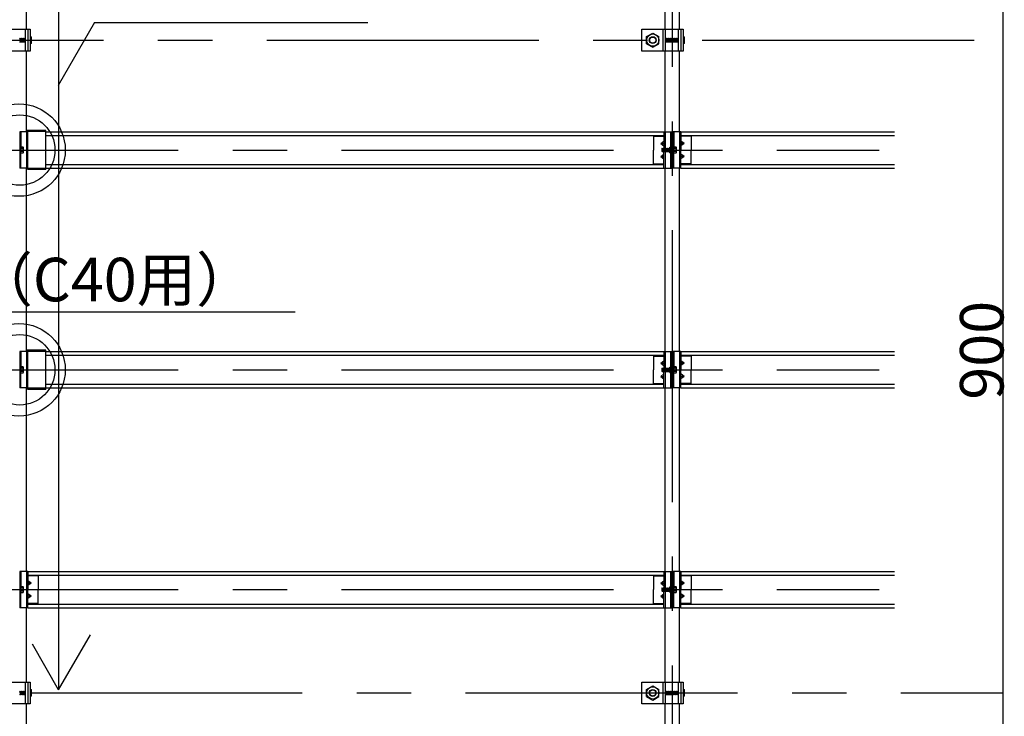
# Model space of a CAD drawing. Extents: x 15 to 407, y 8 to 286.
# Drawn here: x 272 to 295, y 166 to 182 of the extents above; entities that cross this region are included whole.
import ezdxf

# ---------------------------------------------------------------- set-up
doc = ezdxf.new("R2010")
doc.units = 0
doc.header["$MEASUREMENT"] = 0
doc.linetypes.add('CENTER1', pattern=[10, 6.25, -1.25, 1.25, -1.25])
doc.linetypes.add('DASHED1', pattern=[2.5, 1.25, -1.25])
for name, color, linetype in [('_5-0_中心線', 7, 'CONTINUOUS'), ('_5-1_吊り材', 7, 'CONTINUOUS'), ('_5-2_野縁受け', 7, 'CONTINUOUS'), ('_5-3_野縁', 7, 'CONTINUOUS'), ('_5-4_斜め部材', 7, 'CONTINUOUS'), ('_5-5_寸法', 7, 'CONTINUOUS'), ('_5-6_文字', 7, 'CONTINUOUS'), ('_5-7_金具', 7, 'CONTINUOUS'), ('_5-A_クリップ', 7, 'CONTINUOUS'), ('_5-B_ビス', 7, 'CONTINUOUS')]:
    doc.layers.add(name, color=color, linetype=linetype)
doc.styles.get("Standard").update_dxf_attribs({"font": 'txt', "bigfont": 'bigfont.shx'})

msp = doc.modelspace()

# ---------------------------------------------------------------- linework, layer by layer
at = {"layer": '_5-0_中心線', "color": 4, "linetype": 'CENTER1'}
for p, q in [((287.413, 161.339), (287.413, 205.072)), ((258.096, 181.955), (295.013, 181.955)), ((249.813, 179.43), (292.163, 179.43)), ((249.813, 174.38), (292.163, 174.38)), ((249.813, 169.33), (292.163, 169.33)), ((252.663, 166.955), (295.013, 166.955))]:
    msp.add_line(p, q, dxfattribs=at)
at = {"layer": '_5-1_吊り材', "color": 7, "linetype": 'Continuous'}
for p, q in [((271.713, 182.205), (272.66, 182.205)), ((272.545, 182.205), (272.545, 181.705)), ((272.611, 182.205), (272.611, 181.705)), ((272.66, 182.205), (272.66, 181.705)), ((286.713, 181.705), (286.713, 182.205)), ((286.713, 182.205), (287.66, 182.205)), ((286.821, 182.037), (286.963, 182.119)), ((286.963, 182.119), (287.105, 182.037)), ((287.246, 182.205), (287.246, 181.705)), ((287.545, 182.205), (287.545, 181.705)), ((287.611, 182.205), (287.611, 181.705)), ((287.66, 182.205), (287.66, 181.705)), ((286.821, 181.873), (286.821, 182.037)), ((286.821, 181.873), (286.963, 181.792)), ((286.963, 181.792), (287.105, 181.873)), ((287.105, 181.873), (287.105, 182.037)), ((272.66, 181.705), (271.713, 181.705)), ((287.66, 181.705), (286.713, 181.705)), ((271.713, 167.205), (272.66, 167.205)), ((272.545, 167.205), (272.545, 166.705)), ((272.611, 167.205), (272.611, 166.705)), ((272.66, 167.205), (272.66, 166.705)), ((286.713, 166.705), (286.713, 167.205)), ((286.713, 167.205), (287.66, 167.205)), ((287.246, 167.205), (287.246, 166.705)), ((287.545, 167.205), (287.545, 166.705)), ((287.611, 167.205), (287.611, 166.705)), ((287.66, 167.205), (287.66, 166.705)), ((286.821, 167.037), (286.963, 167.119)), ((286.821, 166.873), (286.821, 167.037)), ((286.963, 167.119), (287.105, 167.037)), ((287.105, 166.873), (287.105, 167.037)), ((272.66, 166.705), (271.713, 166.705)), ((287.66, 166.705), (286.713, 166.705)), ((286.821, 166.873), (286.963, 166.792)), ((286.963, 166.792), (287.105, 166.873))]:
    msp.add_line(p, q, dxfattribs=at)
at = {"layer": '_5-1_吊り材', "color": 7, "linetype": 'DASHED1'}
for p, q in [((287.193, 182.205), (287.193, 181.705)), ((287.193, 167.205), (287.193, 166.705))]:
    msp.add_line(p, q, dxfattribs=at)
at = {"layer": '_5-1_吊り材', "color": 7, "linetype": 'Continuous'}
for centre, radius in [((286.963, 181.955), 0.142), ((286.963, 181.955), 0.0794), ((286.963, 166.955), 0.142), ((286.963, 166.955), 0.0794)]:
    msp.add_circle(centre, radius, dxfattribs=at)
at = {"layer": '_5-1_吊り材', "color": 7, "linetype": 'DASHED1'}
for centre in [(286.963, 181.955), (286.963, 166.955)]:
    msp.add_circle(centre, 0.0709, dxfattribs=at)
at = {"layer": '_5-2_野縁受け', "color": 3, "linetype": 'Continuous'}
for p, q in [((272.58, 182.205), (272.58, 184.064)), ((287.246, 182.205), (287.246, 184.064)), ((287.58, 182.205), (287.58, 184.064)), ((272.58, 179.847), (272.58, 181.705)), ((287.246, 179.847), (287.246, 181.705)), ((287.58, 179.847), (287.58, 181.705)), ((272.58, 174.797), (272.58, 179.014)), ((287.246, 174.797), (287.246, 179.014)), ((287.58, 174.797), (287.58, 179.014)), ((272.58, 169.747), (272.58, 173.964)), ((287.246, 169.747), (287.246, 173.964)), ((287.58, 169.747), (287.58, 173.964)), ((272.58, 167.205), (272.58, 168.914)), ((287.246, 167.205), (287.246, 168.914)), ((287.58, 167.205), (287.58, 168.914)), ((272.58, 164.697), (272.58, 166.705)), ((287.246, 164.697), (287.246, 166.705)), ((287.58, 164.697), (287.58, 166.705))]:
    msp.add_line(p, q, dxfattribs=at)
at = {"layer": '_5-3_野縁', "color": 2, "linetype": 'Continuous'}
for p, q in [((273.021, 179.847), (287.22, 179.847)), ((287.606, 179.847), (292.513, 179.847)), ((273.021, 179.764), (287.22, 179.764)), ((287.606, 179.764), (292.513, 179.764)), ((273.021, 179.097), (287.22, 179.097)), ((273.021, 179.014), (287.22, 179.014)), ((287.606, 179.097), (292.513, 179.097)), ((287.606, 179.014), (292.513, 179.014)), ((273.021, 174.797), (287.22, 174.797)), ((273.021, 174.714), (287.22, 174.714)), ((287.606, 174.797), (292.513, 174.797)), ((287.606, 174.714), (292.513, 174.714)), ((273.021, 174.047), (287.22, 174.047)), ((273.021, 173.964), (287.22, 173.964)), ((287.606, 174.047), (292.513, 174.047)), ((287.606, 173.964), (292.513, 173.964)), ((272.606, 169.747), (287.22, 169.747)), ((272.606, 169.664), (287.22, 169.664)), ((287.606, 169.747), (292.513, 169.747)), ((287.606, 169.664), (292.513, 169.664)), ((272.606, 168.997), (287.22, 168.997)), ((287.606, 168.997), (292.513, 168.997)), ((272.606, 168.914), (287.22, 168.914)), ((287.606, 168.914), (292.513, 168.914))]:
    msp.add_line(p, q, dxfattribs=at)
at = {"layer": '_5-4_斜め部材', "color": 6, "linetype": 'Continuous'}
for p, q in [((273.315, 196.955), (273.315, 167.03)), ((273.315, 167.03), (274.044, 168.292)), ((273.315, 167.03), (272.711, 168.076))]:
    msp.add_line(p, q, dxfattribs=at)
at = {"layer": '_5-5_寸法', "color": 4, "linetype": 'Continuous'}
for p, q in [((295.013, 181.955), (295.013, 196.955)), ((295.013, 154.955), (295.013, 181.955))]:
    msp.add_line(p, q, dxfattribs=at)
at = {"layer": '_5-6_文字', "color": 7, "linetype": 'Continuous'}
for p, q in [((274.14, 182.359), (273.307, 180.916)), ((274.14, 182.359), (280.415, 182.359)), ((258.557, 175.712), (278.747, 175.712))]:
    msp.add_line(p, q, dxfattribs=at)
at = {"layer": '_5-7_金具', "color": 6, "linetype": 'Continuous'}
for p, q in [((273.021, 179.881), (272.58, 179.881)), ((272.605, 179.854), (272.58, 179.854)), ((272.605, 178.979), (272.605, 179.881)), ((273.021, 178.979), (273.021, 179.881)), ((273.021, 178.979), (272.605, 178.979)), ((273.021, 174.831), (272.58, 174.831)), ((272.605, 174.804), (272.58, 174.804)), ((272.605, 173.929), (272.605, 174.831)), ((273.021, 173.929), (273.021, 174.831)), ((273.021, 173.929), (272.605, 173.929))]:
    msp.add_line(p, q, dxfattribs=at)
at = {"layer": '_5-7_金具', "color": 6, "linetype": 'DASHED1'}
for p, q in [((273.021, 179.854), (272.605, 179.854)), ((273.021, 179.006), (272.605, 179.006)), ((273.021, 174.804), (272.605, 174.804)), ((273.021, 173.956), (272.605, 173.956))]:
    msp.add_line(p, q, dxfattribs=at)
at = {"layer": '_5-7_金具', "color": 6, "linetype": 'Continuous'}
for centre, radius in [((272.404, 179.43), 1.063), ((272.422, 179.43), 0.809), ((272.404, 174.38), 1.063), ((272.422, 174.38), 0.809)]:
    msp.add_circle(centre, radius, dxfattribs=at)
at = {"layer": '_5-A_クリップ', "color": 7, "linetype": 'Continuous'}
for p, q in [((272.605, 179.847), (272.423, 179.847)), ((272.423, 179.847), (272.423, 179.014)), ((272.45, 179.847), (272.45, 179.47)), ((287.22, 179.847), (287.403, 179.847)), ((287.22, 179.847), (287.22, 179.465)), ((287.376, 179.014), (287.376, 179.847)), ((287.403, 179.014), (287.403, 179.847)), ((287.606, 179.847), (287.423, 179.847)), ((287.423, 179.847), (287.423, 179.014)), ((287.45, 179.847), (287.45, 179.395)), ((287.606, 179.847), (287.606, 179.43)), ((286.98, 179.764), (286.98, 179.43)), ((286.98, 179.747), (287.203, 179.747)), ((287.145, 179.58), (287.22, 179.634)), ((287.203, 179.764), (287.203, 179.747)), ((287.203, 179.747), (287.22, 179.747)), ((287.623, 179.747), (287.606, 179.747)), ((287.681, 179.58), (287.606, 179.634)), ((287.623, 179.764), (287.623, 179.747)), ((287.846, 179.747), (287.623, 179.747)), ((287.846, 179.764), (287.846, 179.43)), ((272.45, 179.014), (272.45, 179.395)), ((286.98, 179.097), (286.98, 179.43)), ((287.145, 179.58), (287.22, 179.526)), ((287.145, 179.58), (287.22, 179.58)), ((287.22, 179.014), (287.22, 179.395)), ((287.356, 179.494), (287.376, 179.494)), ((287.356, 179.367), (287.356, 179.494)), ((287.356, 179.367), (287.376, 179.367)), ((287.45, 179.014), (287.45, 179.395)), ((287.681, 179.58), (287.606, 179.526)), ((287.681, 179.58), (287.606, 179.58)), ((287.606, 179.014), (287.606, 179.43)), ((287.846, 179.097), (287.846, 179.43)), ((287.145, 179.28), (287.22, 179.334)), ((287.145, 179.28), (287.22, 179.226)), ((287.145, 179.28), (287.22, 179.28)), ((287.681, 179.28), (287.606, 179.334)), ((287.681, 179.28), (287.606, 179.226)), ((287.681, 179.28), (287.606, 179.28)), ((272.605, 179.014), (272.423, 179.014)), ((286.98, 179.114), (287.203, 179.114)), ((287.203, 179.114), (287.22, 179.114)), ((287.203, 179.097), (287.203, 179.114)), ((287.22, 179.014), (287.403, 179.014)), ((287.606, 179.014), (287.423, 179.014)), ((287.623, 179.114), (287.606, 179.114)), ((287.846, 179.114), (287.623, 179.114)), ((287.623, 179.097), (287.623, 179.114)), ((272.605, 174.797), (272.423, 174.797)), ((272.423, 174.797), (272.423, 173.964)), ((272.45, 174.797), (272.45, 174.42)), ((286.98, 174.714), (286.98, 174.38)), ((286.98, 174.697), (287.203, 174.697)), ((287.203, 174.714), (287.203, 174.697)), ((287.203, 174.697), (287.22, 174.697)), ((287.22, 174.797), (287.403, 174.797)), ((287.22, 174.797), (287.22, 174.415)), ((287.376, 173.964), (287.376, 174.797)), ((287.403, 173.964), (287.403, 174.797)), ((287.606, 174.797), (287.423, 174.797)), ((287.423, 174.797), (287.423, 173.964)), ((287.45, 174.797), (287.45, 174.345)), ((287.606, 174.797), (287.606, 174.38)), ((287.623, 174.697), (287.606, 174.697)), ((287.623, 174.714), (287.623, 174.697)), ((287.846, 174.697), (287.623, 174.697)), ((287.846, 174.714), (287.846, 174.38)), ((287.145, 174.53), (287.22, 174.584)), ((287.145, 174.53), (287.22, 174.476)), ((287.145, 174.53), (287.22, 174.53)), ((287.356, 174.444), (287.376, 174.444)), ((287.356, 174.317), (287.356, 174.444)), ((287.681, 174.53), (287.606, 174.584)), ((287.681, 174.53), (287.606, 174.476)), ((287.681, 174.53), (287.606, 174.53)), ((272.45, 173.964), (272.45, 174.345)), ((286.98, 174.047), (286.98, 174.38)), ((287.145, 174.23), (287.22, 174.284)), ((287.145, 174.23), (287.22, 174.176)), ((287.145, 174.23), (287.22, 174.23)), ((287.22, 173.964), (287.22, 174.345)), ((287.356, 174.317), (287.376, 174.317)), ((287.45, 173.964), (287.45, 174.345)), ((287.606, 173.964), (287.606, 174.38)), ((287.681, 174.23), (287.606, 174.284)), ((287.681, 174.23), (287.606, 174.176)), ((287.681, 174.23), (287.606, 174.23)), ((287.846, 174.047), (287.846, 174.38)), ((272.605, 173.964), (272.423, 173.964)), ((286.98, 174.064), (287.203, 174.064)), ((287.203, 174.064), (287.22, 174.064)), ((287.203, 174.047), (287.203, 174.064)), ((287.22, 173.964), (287.403, 173.964)), ((287.606, 173.964), (287.423, 173.964)), ((287.623, 174.064), (287.606, 174.064)), ((287.846, 174.064), (287.623, 174.064)), ((287.623, 174.047), (287.623, 174.064)), ((272.606, 169.747), (272.423, 169.747)), ((272.423, 169.747), (272.423, 168.914)), ((272.45, 169.747), (272.45, 169.295)), ((272.606, 169.747), (272.606, 169.33)), ((272.623, 169.647), (272.606, 169.647)), ((272.623, 169.664), (272.623, 169.647)), ((272.846, 169.647), (272.623, 169.647)), ((272.846, 169.664), (272.846, 169.33)), ((286.98, 169.664), (286.98, 169.33)), ((286.98, 169.647), (287.203, 169.647)), ((287.203, 169.664), (287.203, 169.647)), ((287.203, 169.647), (287.22, 169.647)), ((287.22, 169.747), (287.403, 169.747)), ((287.22, 169.747), (287.22, 169.365)), ((287.376, 168.914), (287.376, 169.747)), ((287.403, 168.914), (287.403, 169.747)), ((287.606, 169.747), (287.423, 169.747)), ((287.423, 169.747), (287.423, 168.914)), ((287.45, 169.747), (287.45, 169.295)), ((287.606, 169.747), (287.606, 169.33)), ((287.623, 169.647), (287.606, 169.647)), ((287.623, 169.664), (287.623, 169.647)), ((287.846, 169.647), (287.623, 169.647)), ((287.846, 169.664), (287.846, 169.33)), ((272.681, 169.48), (272.606, 169.534)), ((272.681, 169.48), (272.606, 169.426)), ((272.681, 169.48), (272.606, 169.48)), ((287.145, 169.48), (287.22, 169.534)), ((287.145, 169.48), (287.22, 169.426)), ((287.145, 169.48), (287.22, 169.48)), ((287.681, 169.48), (287.606, 169.534)), ((287.681, 169.48), (287.606, 169.426)), ((287.681, 169.48), (287.606, 169.48)), ((272.45, 168.914), (272.45, 169.295)), ((272.606, 168.914), (272.606, 169.33)), ((272.681, 169.18), (272.606, 169.234)), ((272.846, 168.997), (272.846, 169.33)), ((286.98, 168.997), (286.98, 169.33)), ((287.145, 169.18), (287.22, 169.234)), ((287.22, 168.914), (287.22, 169.295)), ((287.356, 169.394), (287.376, 169.394)), ((287.356, 169.267), (287.356, 169.394)), ((287.356, 169.267), (287.376, 169.267)), ((287.45, 168.914), (287.45, 169.295)), ((287.606, 168.914), (287.606, 169.33)), ((287.681, 169.18), (287.606, 169.234)), ((287.846, 168.997), (287.846, 169.33)), ((272.681, 169.18), (272.606, 169.126)), ((272.681, 169.18), (272.606, 169.18)), ((272.623, 169.014), (272.606, 169.014)), ((272.846, 169.014), (272.623, 169.014)), ((272.623, 168.997), (272.623, 169.014)), ((286.98, 169.014), (287.203, 169.014)), ((287.145, 169.18), (287.22, 169.126)), ((287.145, 169.18), (287.22, 169.18)), ((287.203, 169.014), (287.22, 169.014)), ((287.203, 168.997), (287.203, 169.014)), ((287.681, 169.18), (287.606, 169.126)), ((287.681, 169.18), (287.606, 169.18)), ((287.623, 169.014), (287.606, 169.014)), ((287.846, 169.014), (287.623, 169.014)), ((287.623, 168.997), (287.623, 169.014)), ((272.606, 168.914), (272.423, 168.914)), ((287.22, 168.914), (287.403, 168.914)), ((287.606, 168.914), (287.423, 168.914))]:
    msp.add_line(p, q, dxfattribs=at)
at = {"layer": '_5-A_クリップ', "color": 7, "linetype": 'DASHED1'}
for p, q in [((272.58, 179.847), (272.58, 179.014)), ((287.246, 179.847), (287.246, 179.465)), ((287.58, 179.847), (287.58, 179.014)), ((272.45, 179.488), (272.423, 179.488)), ((272.45, 179.372), (272.423, 179.372)), ((287.246, 179.392), (287.246, 179.014)), ((287.45, 179.488), (287.423, 179.488)), ((287.45, 179.372), (287.423, 179.372)), ((272.58, 174.797), (272.58, 173.964)), ((287.246, 174.797), (287.246, 174.415)), ((287.58, 174.797), (287.58, 173.964)), ((272.45, 174.438), (272.423, 174.438)), ((287.45, 174.438), (287.423, 174.438)), ((272.45, 174.322), (272.423, 174.322)), ((287.246, 174.342), (287.246, 173.964)), ((287.45, 174.322), (287.423, 174.322)), ((272.58, 169.747), (272.58, 168.914)), ((287.246, 169.747), (287.246, 169.365)), ((287.58, 169.747), (287.58, 168.914)), ((272.45, 169.388), (272.423, 169.388)), ((272.45, 169.272), (272.423, 169.272)), ((287.246, 169.292), (287.246, 168.914)), ((287.45, 169.388), (287.423, 169.388)), ((287.45, 169.272), (287.423, 169.272))]:
    msp.add_line(p, q, dxfattribs=at)
at = {"layer": '_5-B_ビス', "color": 3, "linetype": 'Continuous'}
for p, q in [((272.418, 181.997), (272.423, 181.991)), ((272.418, 181.919), (272.423, 181.913)), ((272.423, 181.991), (272.428, 181.919)), ((272.423, 181.991), (272.428, 181.991)), ((272.423, 181.913), (272.428, 181.919)), ((272.428, 181.991), (272.433, 181.997)), ((272.428, 181.991), (272.433, 181.919)), ((272.428, 181.919), (272.433, 181.919)), ((272.433, 181.997), (272.439, 181.991)), ((272.433, 181.919), (272.439, 181.913)), ((272.439, 181.991), (272.444, 181.919)), ((272.439, 181.991), (272.444, 181.991)), ((272.439, 181.913), (272.444, 181.919)), ((272.444, 181.991), (272.449, 181.997)), ((272.444, 181.991), (272.449, 181.919)), ((272.444, 181.919), (272.449, 181.919)), ((272.449, 181.997), (272.454, 181.991)), ((272.449, 181.919), (272.454, 181.913)), ((272.454, 181.991), (272.459, 181.919)), ((272.454, 181.991), (272.459, 181.991)), ((272.454, 181.913), (272.459, 181.919)), ((272.459, 181.991), (272.465, 181.997)), ((272.459, 181.991), (272.465, 181.919)), ((272.459, 181.919), (272.465, 181.919)), ((272.465, 181.997), (272.47, 181.991)), ((272.465, 181.919), (272.47, 181.913)), ((272.47, 181.991), (272.475, 181.919)), ((272.47, 181.991), (272.475, 181.991)), ((272.47, 181.913), (272.475, 181.919)), ((272.475, 181.991), (272.48, 181.997)), ((272.475, 181.991), (272.48, 181.919)), ((272.475, 181.919), (272.48, 181.919)), ((272.48, 181.997), (272.486, 181.991)), ((272.48, 181.919), (272.486, 181.913)), ((272.486, 181.991), (272.491, 181.919)), ((272.486, 181.991), (272.491, 181.991)), ((272.486, 181.913), (272.491, 181.919)), ((272.491, 181.991), (272.496, 181.997)), ((272.491, 181.991), (272.496, 181.919)), ((272.491, 181.919), (272.496, 181.919)), ((272.496, 181.997), (272.501, 181.991)), ((272.496, 181.919), (272.501, 181.913)), ((272.501, 181.991), (272.506, 181.919)), ((272.501, 181.991), (272.506, 181.991)), ((272.501, 181.913), (272.506, 181.919)), ((272.506, 181.991), (272.512, 181.997)), ((272.506, 181.991), (272.512, 181.919)), ((272.506, 181.919), (272.512, 181.919)), ((272.512, 181.997), (272.517, 181.991)), ((272.512, 181.919), (272.517, 181.913)), ((272.517, 181.991), (272.522, 181.919)), ((272.517, 181.991), (272.522, 181.991)), ((272.517, 181.913), (272.522, 181.919)), ((272.522, 181.991), (272.527, 181.997)), ((272.522, 181.991), (272.527, 181.919)), ((272.522, 181.919), (272.527, 181.919)), ((272.527, 181.997), (272.532, 181.991)), ((272.527, 181.919), (272.532, 181.913)), ((272.532, 181.991), (272.538, 181.919)), ((272.532, 181.991), (272.538, 181.991)), ((272.532, 181.913), (272.538, 181.919)), ((272.538, 181.991), (272.543, 181.997)), ((272.538, 181.991), (272.543, 181.919)), ((272.538, 181.919), (272.543, 181.919)), ((272.543, 181.997), (272.545, 181.995)), ((272.543, 181.919), (272.545, 181.917)), ((272.66, 182.032), (272.684, 182.032)), ((272.684, 181.994), (272.66, 181.994)), ((272.684, 181.917), (272.66, 181.917)), ((272.684, 181.878), (272.66, 181.878)), ((272.695, 181.897), (272.695, 182.013)), ((287.246, 181.996), (287.251, 181.991)), ((287.246, 181.918), (287.251, 181.913)), ((287.251, 181.991), (287.256, 181.919)), ((287.251, 181.991), (287.256, 181.991)), ((287.251, 181.913), (287.256, 181.919)), ((287.256, 181.991), (287.262, 181.997)), ((287.256, 181.991), (287.262, 181.919)), ((287.256, 181.919), (287.262, 181.919)), ((287.262, 181.997), (287.267, 181.991)), ((287.262, 181.919), (287.267, 181.913)), ((287.267, 181.991), (287.272, 181.919)), ((287.267, 181.991), (287.272, 181.991)), ((287.267, 181.913), (287.272, 181.919)), ((287.272, 181.991), (287.277, 181.997)), ((287.272, 181.991), (287.277, 181.919)), ((287.272, 181.919), (287.277, 181.919)), ((287.277, 181.997), (287.282, 181.991)), ((287.277, 181.919), (287.282, 181.913)), ((287.282, 181.991), (287.288, 181.919)), ((287.282, 181.991), (287.288, 181.991)), ((287.282, 181.913), (287.288, 181.919)), ((287.288, 181.991), (287.293, 181.997)), ((287.288, 181.991), (287.293, 181.919)), ((287.288, 181.919), (287.293, 181.919)), ((287.293, 181.997), (287.298, 181.991)), ((287.293, 181.919), (287.298, 181.913)), ((287.298, 181.991), (287.303, 181.919)), ((287.298, 181.991), (287.303, 181.991)), ((287.298, 181.913), (287.303, 181.919)), ((287.303, 181.991), (287.308, 181.997)), ((287.303, 181.991), (287.308, 181.919)), ((287.303, 181.919), (287.308, 181.919)), ((287.308, 181.997), (287.314, 181.991)), ((287.308, 181.919), (287.314, 181.913)), ((287.314, 181.991), (287.319, 181.919)), ((287.314, 181.991), (287.319, 181.991)), ((287.314, 181.913), (287.319, 181.919)), ((287.319, 181.991), (287.324, 181.997)), ((287.319, 181.991), (287.324, 181.919)), ((287.319, 181.919), (287.324, 181.919)), ((287.324, 181.997), (287.329, 181.991)), ((287.324, 181.919), (287.329, 181.913)), ((287.329, 181.991), (287.334, 181.919)), ((287.329, 181.991), (287.334, 181.991)), ((287.329, 181.913), (287.334, 181.919)), ((287.334, 181.991), (287.34, 181.997)), ((287.334, 181.991), (287.34, 181.919)), ((287.334, 181.919), (287.34, 181.919)), ((287.34, 181.997), (287.345, 181.991)), ((287.34, 181.919), (287.345, 181.913)), ((287.345, 181.991), (287.35, 181.919)), ((287.345, 181.991), (287.35, 181.991)), ((287.345, 181.913), (287.35, 181.919)), ((287.35, 181.991), (287.355, 181.997)), ((287.35, 181.991), (287.355, 181.919)), ((287.35, 181.919), (287.355, 181.919)), ((287.355, 181.997), (287.361, 181.991)), ((287.355, 181.919), (287.361, 181.913)), ((287.361, 181.991), (287.366, 181.919)), ((287.361, 181.991), (287.366, 181.991)), ((287.361, 181.913), (287.366, 181.919)), ((287.366, 181.991), (287.371, 181.997)), ((287.366, 181.991), (287.371, 181.919)), ((287.366, 181.919), (287.371, 181.919)), ((287.371, 181.997), (287.376, 181.991)), ((287.371, 181.919), (287.376, 181.913)), ((287.376, 181.991), (287.381, 181.919)), ((287.376, 181.991), (287.381, 181.991)), ((287.376, 181.913), (287.381, 181.919)), ((287.381, 181.991), (287.387, 181.997)), ((287.381, 181.991), (287.387, 181.919)), ((287.381, 181.919), (287.387, 181.919)), ((287.387, 181.997), (287.392, 181.991)), ((287.387, 181.919), (287.392, 181.913)), ((287.392, 181.991), (287.397, 181.919)), ((287.392, 181.991), (287.397, 181.991)), ((287.392, 181.913), (287.397, 181.919)), ((287.397, 181.991), (287.402, 181.997)), ((287.397, 181.991), (287.402, 181.919)), ((287.397, 181.919), (287.402, 181.919)), ((287.402, 181.997), (287.407, 181.991)), ((287.402, 181.919), (287.407, 181.913)), ((287.407, 181.991), (287.413, 181.919)), ((287.407, 181.991), (287.413, 181.991)), ((287.407, 181.913), (287.413, 181.919)), ((287.413, 181.991), (287.418, 181.997)), ((287.413, 181.991), (287.418, 181.919)), ((287.413, 181.919), (287.418, 181.919)), ((287.418, 181.997), (287.423, 181.991)), ((287.418, 181.919), (287.423, 181.913)), ((287.423, 181.991), (287.428, 181.919)), ((287.423, 181.991), (287.428, 181.991)), ((287.423, 181.913), (287.428, 181.919)), ((287.428, 181.991), (287.433, 181.997)), ((287.428, 181.991), (287.433, 181.919)), ((287.428, 181.919), (287.433, 181.919)), ((287.433, 181.997), (287.439, 181.991)), ((287.433, 181.919), (287.439, 181.913)), ((287.439, 181.991), (287.444, 181.919)), ((287.439, 181.991), (287.444, 181.991)), ((287.439, 181.913), (287.444, 181.919)), ((287.444, 181.991), (287.449, 181.997)), ((287.444, 181.991), (287.449, 181.919)), ((287.444, 181.919), (287.449, 181.919)), ((287.449, 181.997), (287.454, 181.991)), ((287.449, 181.919), (287.454, 181.913)), ((287.454, 181.991), (287.459, 181.919)), ((287.454, 181.991), (287.459, 181.991)), ((287.454, 181.913), (287.459, 181.919)), ((287.459, 181.991), (287.465, 181.997)), ((287.459, 181.991), (287.465, 181.919)), ((287.459, 181.919), (287.465, 181.919)), ((287.465, 181.997), (287.47, 181.991)), ((287.465, 181.919), (287.47, 181.913)), ((287.47, 181.991), (287.475, 181.919)), ((287.47, 181.991), (287.475, 181.991)), ((287.47, 181.913), (287.475, 181.919)), ((287.475, 181.991), (287.48, 181.997)), ((287.475, 181.991), (287.48, 181.919)), ((287.475, 181.919), (287.48, 181.919)), ((287.48, 181.997), (287.486, 181.991)), ((287.48, 181.919), (287.486, 181.913)), ((287.486, 181.991), (287.491, 181.919)), ((287.486, 181.991), (287.491, 181.991)), ((287.486, 181.913), (287.491, 181.919)), ((287.491, 181.991), (287.496, 181.997)), ((287.491, 181.991), (287.496, 181.919)), ((287.491, 181.919), (287.496, 181.919)), ((287.496, 181.997), (287.501, 181.991)), ((287.496, 181.919), (287.501, 181.913)), ((287.501, 181.991), (287.506, 181.919)), ((287.501, 181.991), (287.506, 181.991)), ((287.501, 181.913), (287.506, 181.919)), ((287.506, 181.991), (287.512, 181.997)), ((287.506, 181.991), (287.512, 181.919)), ((287.506, 181.919), (287.512, 181.919)), ((287.512, 181.997), (287.517, 181.991)), ((287.512, 181.919), (287.517, 181.913)), ((287.517, 181.991), (287.522, 181.919)), ((287.517, 181.991), (287.522, 181.991)), ((287.517, 181.913), (287.522, 181.919)), ((287.522, 181.991), (287.527, 181.997)), ((287.522, 181.991), (287.527, 181.919)), ((287.522, 181.919), (287.527, 181.919)), ((287.527, 181.997), (287.532, 181.991)), ((287.527, 181.919), (287.532, 181.913)), ((287.532, 181.991), (287.538, 181.919)), ((287.532, 181.991), (287.538, 181.991)), ((287.532, 181.913), (287.538, 181.919)), ((287.538, 181.991), (287.543, 181.997)), ((287.538, 181.991), (287.543, 181.919)), ((287.538, 181.919), (287.543, 181.919)), ((287.543, 181.997), (287.545, 181.995)), ((287.543, 181.919), (287.545, 181.917)), ((287.66, 182.032), (287.684, 182.032)), ((287.684, 181.994), (287.66, 181.994)), ((287.684, 181.917), (287.66, 181.917)), ((287.684, 181.878), (287.66, 181.878)), ((287.695, 181.897), (287.695, 182.013)), ((272.45, 179.504), (272.495, 179.504)), ((272.45, 179.47), (272.45, 179.39)), ((272.495, 179.467), (272.45, 179.467)), ((272.495, 179.393), (272.45, 179.393)), ((272.506, 179.375), (272.506, 179.486)), ((287.175, 179.465), (287.18, 179.47)), ((287.175, 179.465), (287.18, 179.395)), ((287.175, 179.465), (287.175, 179.395)), ((287.18, 179.395), (287.175, 179.395)), ((287.18, 179.47), (287.185, 179.465)), ((287.18, 179.395), (287.185, 179.39)), ((287.185, 179.465), (287.19, 179.395)), ((287.185, 179.465), (287.19, 179.465)), ((287.185, 179.39), (287.19, 179.395)), ((287.19, 179.465), (287.195, 179.47)), ((287.19, 179.465), (287.195, 179.395)), ((287.19, 179.395), (287.195, 179.395)), ((287.195, 179.47), (287.2, 179.465)), ((287.195, 179.395), (287.2, 179.39)), ((287.2, 179.465), (287.205, 179.395)), ((287.2, 179.465), (287.205, 179.465)), ((287.2, 179.39), (287.205, 179.395)), ((287.205, 179.465), (287.21, 179.47)), ((287.205, 179.465), (287.21, 179.395)), ((287.205, 179.395), (287.21, 179.395)), ((287.21, 179.47), (287.215, 179.465)), ((287.21, 179.395), (287.215, 179.39)), ((287.215, 179.465), (287.22, 179.395)), ((287.215, 179.465), (287.22, 179.465)), ((287.215, 179.39), (287.22, 179.395)), ((287.22, 179.465), (287.225, 179.47)), ((287.22, 179.465), (287.225, 179.395)), ((287.22, 179.395), (287.225, 179.395)), ((287.225, 179.47), (287.23, 179.465)), ((287.225, 179.395), (287.23, 179.39)), ((287.23, 179.465), (287.235, 179.395)), ((287.23, 179.465), (287.235, 179.465)), ((287.23, 179.39), (287.235, 179.395)), ((287.235, 179.465), (287.24, 179.47)), ((287.235, 179.465), (287.24, 179.395)), ((287.235, 179.395), (287.24, 179.395)), ((287.24, 179.47), (287.245, 179.465)), ((287.24, 179.395), (287.245, 179.39)), ((287.245, 179.465), (287.25, 179.395)), ((287.245, 179.465), (287.25, 179.465)), ((287.245, 179.39), (287.25, 179.395)), ((287.25, 179.465), (287.255, 179.47)), ((287.25, 179.465), (287.255, 179.395)), ((287.25, 179.395), (287.255, 179.395)), ((287.255, 179.47), (287.26, 179.465)), ((287.255, 179.395), (287.26, 179.39)), ((287.26, 179.465), (287.265, 179.395)), ((287.26, 179.465), (287.265, 179.465)), ((287.26, 179.39), (287.265, 179.395)), ((287.265, 179.465), (287.27, 179.47)), ((287.265, 179.465), (287.27, 179.395)), ((287.265, 179.395), (287.27, 179.395)), ((287.27, 179.47), (287.275, 179.465)), ((287.27, 179.395), (287.275, 179.39)), ((287.275, 179.465), (287.28, 179.395)), ((287.275, 179.465), (287.28, 179.465)), ((287.275, 179.39), (287.28, 179.395)), ((287.28, 179.465), (287.285, 179.47)), ((287.28, 179.465), (287.285, 179.395)), ((287.28, 179.395), (287.285, 179.395)), ((287.285, 179.47), (287.29, 179.465)), ((287.285, 179.395), (287.29, 179.39)), ((287.29, 179.465), (287.295, 179.395)), ((287.29, 179.465), (287.295, 179.465)), ((287.29, 179.39), (287.295, 179.395)), ((287.295, 179.465), (287.3, 179.47)), ((287.295, 179.465), (287.3, 179.395)), ((287.295, 179.395), (287.3, 179.395)), ((287.3, 179.47), (287.305, 179.465)), ((287.3, 179.395), (287.305, 179.39)), ((287.305, 179.465), (287.31, 179.395)), ((287.305, 179.465), (287.31, 179.465)), ((287.305, 179.39), (287.31, 179.395)), ((287.31, 179.465), (287.315, 179.47)), ((287.31, 179.465), (287.315, 179.395)), ((287.31, 179.395), (287.315, 179.395)), ((287.315, 179.47), (287.32, 179.465)), ((287.315, 179.395), (287.32, 179.39)), ((287.32, 179.465), (287.325, 179.395)), ((287.32, 179.465), (287.325, 179.465)), ((287.32, 179.39), (287.325, 179.395)), ((287.325, 179.465), (287.33, 179.47)), ((287.325, 179.465), (287.33, 179.395)), ((287.325, 179.395), (287.33, 179.395)), ((287.33, 179.47), (287.335, 179.465)), ((287.33, 179.395), (287.335, 179.39)), ((287.335, 179.465), (287.34, 179.395)), ((287.335, 179.465), (287.34, 179.465)), ((287.335, 179.39), (287.34, 179.395)), ((287.34, 179.465), (287.345, 179.47)), ((287.34, 179.465), (287.345, 179.395)), ((287.34, 179.395), (287.345, 179.395)), ((287.345, 179.47), (287.35, 179.465)), ((287.345, 179.395), (287.35, 179.39)), ((287.35, 179.465), (287.355, 179.395)), ((287.35, 179.465), (287.355, 179.465)), ((287.35, 179.39), (287.355, 179.395)), ((287.355, 179.465), (287.356, 179.467)), ((287.355, 179.465), (287.356, 179.442)), ((287.355, 179.395), (287.356, 179.395)), ((287.45, 179.356), (287.45, 179.504)), ((287.45, 179.504), (287.495, 179.504)), ((287.45, 179.47), (287.45, 179.39)), ((287.495, 179.467), (287.45, 179.467)), ((287.495, 179.393), (287.45, 179.393)), ((287.506, 179.375), (287.506, 179.486)), ((272.495, 179.356), (272.45, 179.356)), ((287.495, 179.356), (287.45, 179.356)), ((272.45, 174.454), (272.495, 174.454)), ((272.45, 174.42), (272.45, 174.34)), ((272.495, 174.417), (272.45, 174.417)), ((272.506, 174.325), (272.506, 174.436)), ((287.175, 174.415), (287.18, 174.42)), ((287.175, 174.415), (287.18, 174.345)), ((287.175, 174.415), (287.175, 174.345)), ((287.18, 174.42), (287.185, 174.415)), ((287.185, 174.415), (287.19, 174.345)), ((287.185, 174.415), (287.19, 174.415)), ((287.19, 174.415), (287.195, 174.42)), ((287.19, 174.415), (287.195, 174.345)), ((287.195, 174.42), (287.2, 174.415)), ((287.2, 174.415), (287.205, 174.345)), ((287.2, 174.415), (287.205, 174.415)), ((287.205, 174.415), (287.21, 174.42)), ((287.205, 174.415), (287.21, 174.345)), ((287.21, 174.42), (287.215, 174.415)), ((287.215, 174.415), (287.22, 174.345)), ((287.215, 174.415), (287.22, 174.415)), ((287.22, 174.415), (287.225, 174.42)), ((287.22, 174.415), (287.225, 174.345)), ((287.225, 174.42), (287.23, 174.415)), ((287.23, 174.415), (287.235, 174.345)), ((287.23, 174.415), (287.235, 174.415)), ((287.235, 174.415), (287.24, 174.42)), ((287.235, 174.415), (287.24, 174.345)), ((287.24, 174.42), (287.245, 174.415)), ((287.245, 174.415), (287.25, 174.345)), ((287.245, 174.415), (287.25, 174.415)), ((287.25, 174.415), (287.255, 174.42)), ((287.25, 174.415), (287.255, 174.345)), ((287.255, 174.42), (287.26, 174.415)), ((287.26, 174.415), (287.265, 174.345)), ((287.26, 174.415), (287.265, 174.415)), ((287.265, 174.415), (287.27, 174.42)), ((287.265, 174.415), (287.27, 174.345)), ((287.27, 174.42), (287.275, 174.415)), ((287.275, 174.415), (287.28, 174.345)), ((287.275, 174.415), (287.28, 174.415)), ((287.28, 174.415), (287.285, 174.42)), ((287.28, 174.415), (287.285, 174.345)), ((287.285, 174.42), (287.29, 174.415)), ((287.29, 174.415), (287.295, 174.345)), ((287.29, 174.415), (287.295, 174.415)), ((287.295, 174.415), (287.3, 174.42)), ((287.295, 174.415), (287.3, 174.345)), ((287.3, 174.42), (287.305, 174.415)), ((287.305, 174.415), (287.31, 174.345)), ((287.305, 174.415), (287.31, 174.415)), ((287.31, 174.415), (287.315, 174.42)), ((287.31, 174.415), (287.315, 174.345)), ((287.315, 174.42), (287.32, 174.415)), ((287.32, 174.415), (287.325, 174.345)), ((287.32, 174.415), (287.325, 174.415)), ((287.325, 174.415), (287.33, 174.42)), ((287.325, 174.415), (287.33, 174.345)), ((287.33, 174.42), (287.335, 174.415)), ((287.335, 174.415), (287.34, 174.345)), ((287.335, 174.415), (287.34, 174.415)), ((287.34, 174.415), (287.345, 174.42)), ((287.34, 174.415), (287.345, 174.345)), ((287.345, 174.42), (287.35, 174.415)), ((287.35, 174.415), (287.355, 174.345)), ((287.35, 174.415), (287.355, 174.415)), ((287.355, 174.415), (287.356, 174.417)), ((287.355, 174.415), (287.356, 174.392)), ((287.45, 174.306), (287.45, 174.454)), ((287.45, 174.454), (287.495, 174.454)), ((287.45, 174.42), (287.45, 174.34)), ((287.495, 174.417), (287.45, 174.417)), ((287.506, 174.325), (287.506, 174.436)), ((272.495, 174.343), (272.45, 174.343)), ((272.495, 174.306), (272.45, 174.306)), ((287.18, 174.345), (287.175, 174.345)), ((287.18, 174.345), (287.185, 174.34)), ((287.185, 174.34), (287.19, 174.345)), ((287.19, 174.345), (287.195, 174.345)), ((287.195, 174.345), (287.2, 174.34)), ((287.2, 174.34), (287.205, 174.345)), ((287.205, 174.345), (287.21, 174.345)), ((287.21, 174.345), (287.215, 174.34)), ((287.215, 174.34), (287.22, 174.345)), ((287.22, 174.345), (287.225, 174.345)), ((287.225, 174.345), (287.23, 174.34)), ((287.23, 174.34), (287.235, 174.345)), ((287.235, 174.345), (287.24, 174.345)), ((287.24, 174.345), (287.245, 174.34)), ((287.245, 174.34), (287.25, 174.345)), ((287.25, 174.345), (287.255, 174.345)), ((287.255, 174.345), (287.26, 174.34)), ((287.26, 174.34), (287.265, 174.345)), ((287.265, 174.345), (287.27, 174.345)), ((287.27, 174.345), (287.275, 174.34)), ((287.275, 174.34), (287.28, 174.345)), ((287.28, 174.345), (287.285, 174.345)), ((287.285, 174.345), (287.29, 174.34)), ((287.29, 174.34), (287.295, 174.345)), ((287.295, 174.345), (287.3, 174.345)), ((287.3, 174.345), (287.305, 174.34)), ((287.305, 174.34), (287.31, 174.345)), ((287.31, 174.345), (287.315, 174.345)), ((287.315, 174.345), (287.32, 174.34)), ((287.32, 174.34), (287.325, 174.345)), ((287.325, 174.345), (287.33, 174.345)), ((287.33, 174.345), (287.335, 174.34)), ((287.335, 174.34), (287.34, 174.345)), ((287.34, 174.345), (287.345, 174.345)), ((287.345, 174.345), (287.35, 174.34)), ((287.35, 174.34), (287.355, 174.345)), ((287.355, 174.345), (287.356, 174.345)), ((287.495, 174.343), (287.45, 174.343)), ((287.495, 174.306), (287.45, 174.306)), ((272.45, 169.256), (272.45, 169.404)), ((272.45, 169.404), (272.495, 169.404)), ((272.45, 169.37), (272.45, 169.29)), ((272.495, 169.367), (272.45, 169.367)), ((272.495, 169.293), (272.45, 169.293)), ((272.495, 169.256), (272.45, 169.256)), ((272.506, 169.275), (272.506, 169.386)), ((287.175, 169.365), (287.18, 169.37)), ((287.175, 169.365), (287.18, 169.295)), ((287.175, 169.365), (287.175, 169.295)), ((287.18, 169.295), (287.175, 169.295)), ((287.18, 169.37), (287.185, 169.365)), ((287.18, 169.295), (287.185, 169.29)), ((287.185, 169.365), (287.19, 169.295)), ((287.185, 169.365), (287.19, 169.365)), ((287.185, 169.29), (287.19, 169.295)), ((287.19, 169.365), (287.195, 169.37)), ((287.19, 169.365), (287.195, 169.295)), ((287.19, 169.295), (287.195, 169.295)), ((287.195, 169.37), (287.2, 169.365)), ((287.195, 169.295), (287.2, 169.29)), ((287.2, 169.365), (287.205, 169.295)), ((287.2, 169.365), (287.205, 169.365)), ((287.2, 169.29), (287.205, 169.295)), ((287.205, 169.365), (287.21, 169.37)), ((287.205, 169.365), (287.21, 169.295)), ((287.205, 169.295), (287.21, 169.295)), ((287.21, 169.37), (287.215, 169.365)), ((287.21, 169.295), (287.215, 169.29)), ((287.215, 169.365), (287.22, 169.295)), ((287.215, 169.365), (287.22, 169.365)), ((287.215, 169.29), (287.22, 169.295)), ((287.22, 169.365), (287.225, 169.37)), ((287.22, 169.365), (287.225, 169.295)), ((287.22, 169.295), (287.225, 169.295)), ((287.225, 169.37), (287.23, 169.365)), ((287.225, 169.295), (287.23, 169.29)), ((287.23, 169.365), (287.235, 169.295)), ((287.23, 169.365), (287.235, 169.365)), ((287.23, 169.29), (287.235, 169.295)), ((287.235, 169.365), (287.24, 169.37)), ((287.235, 169.365), (287.24, 169.295)), ((287.235, 169.295), (287.24, 169.295)), ((287.24, 169.37), (287.245, 169.365)), ((287.24, 169.295), (287.245, 169.29)), ((287.245, 169.365), (287.25, 169.295)), ((287.245, 169.365), (287.25, 169.365)), ((287.245, 169.29), (287.25, 169.295)), ((287.25, 169.365), (287.255, 169.37)), ((287.25, 169.365), (287.255, 169.295)), ((287.25, 169.295), (287.255, 169.295)), ((287.255, 169.37), (287.26, 169.365)), ((287.255, 169.295), (287.26, 169.29)), ((287.26, 169.365), (287.265, 169.295)), ((287.26, 169.365), (287.265, 169.365)), ((287.26, 169.29), (287.265, 169.295)), ((287.265, 169.365), (287.27, 169.37)), ((287.265, 169.365), (287.27, 169.295)), ((287.265, 169.295), (287.27, 169.295)), ((287.27, 169.37), (287.275, 169.365)), ((287.27, 169.295), (287.275, 169.29)), ((287.275, 169.365), (287.28, 169.295)), ((287.275, 169.365), (287.28, 169.365)), ((287.275, 169.29), (287.28, 169.295)), ((287.28, 169.365), (287.285, 169.37)), ((287.28, 169.365), (287.285, 169.295)), ((287.28, 169.295), (287.285, 169.295)), ((287.285, 169.37), (287.29, 169.365)), ((287.285, 169.295), (287.29, 169.29)), ((287.29, 169.365), (287.295, 169.295)), ((287.29, 169.365), (287.295, 169.365)), ((287.29, 169.29), (287.295, 169.295)), ((287.295, 169.365), (287.3, 169.37)), ((287.295, 169.365), (287.3, 169.295)), ((287.295, 169.295), (287.3, 169.295)), ((287.3, 169.37), (287.305, 169.365)), ((287.3, 169.295), (287.305, 169.29)), ((287.305, 169.365), (287.31, 169.295)), ((287.305, 169.365), (287.31, 169.365)), ((287.305, 169.29), (287.31, 169.295)), ((287.31, 169.365), (287.315, 169.37)), ((287.31, 169.365), (287.315, 169.295)), ((287.31, 169.295), (287.315, 169.295)), ((287.315, 169.37), (287.32, 169.365)), ((287.315, 169.295), (287.32, 169.29)), ((287.32, 169.365), (287.325, 169.295)), ((287.32, 169.365), (287.325, 169.365)), ((287.32, 169.29), (287.325, 169.295)), ((287.325, 169.365), (287.33, 169.37)), ((287.325, 169.365), (287.33, 169.295)), ((287.325, 169.295), (287.33, 169.295)), ((287.33, 169.37), (287.335, 169.365)), ((287.33, 169.295), (287.335, 169.29)), ((287.335, 169.365), (287.34, 169.295)), ((287.335, 169.365), (287.34, 169.365)), ((287.335, 169.29), (287.34, 169.295)), ((287.34, 169.365), (287.345, 169.37)), ((287.34, 169.365), (287.345, 169.295)), ((287.34, 169.295), (287.345, 169.295)), ((287.345, 169.37), (287.35, 169.365)), ((287.345, 169.295), (287.35, 169.29)), ((287.35, 169.365), (287.355, 169.295)), ((287.35, 169.365), (287.355, 169.365)), ((287.35, 169.29), (287.355, 169.295)), ((287.355, 169.365), (287.356, 169.367)), ((287.355, 169.365), (287.356, 169.342)), ((287.355, 169.295), (287.356, 169.295)), ((287.45, 169.256), (287.45, 169.404)), ((287.45, 169.404), (287.495, 169.404)), ((287.45, 169.37), (287.45, 169.29)), ((287.495, 169.367), (287.45, 169.367)), ((287.495, 169.293), (287.45, 169.293)), ((287.495, 169.256), (287.45, 169.256)), ((287.506, 169.275), (287.506, 169.386)), ((272.418, 166.997), (272.423, 166.991)), ((272.423, 166.991), (272.428, 166.919)), ((272.423, 166.991), (272.428, 166.991)), ((272.428, 166.991), (272.433, 166.997)), ((272.428, 166.991), (272.433, 166.919)), ((272.433, 166.997), (272.439, 166.991)), ((272.439, 166.991), (272.444, 166.919)), ((272.439, 166.991), (272.444, 166.991)), ((272.444, 166.991), (272.449, 166.997)), ((272.444, 166.991), (272.449, 166.919)), ((272.449, 166.997), (272.454, 166.991)), ((272.454, 166.991), (272.459, 166.919)), ((272.454, 166.991), (272.459, 166.991)), ((272.459, 166.991), (272.465, 166.997)), ((272.459, 166.991), (272.465, 166.919)), ((272.465, 166.997), (272.47, 166.991)), ((272.47, 166.991), (272.475, 166.919)), ((272.47, 166.991), (272.475, 166.991)), ((272.475, 166.991), (272.48, 166.997)), ((272.475, 166.991), (272.48, 166.919)), ((272.48, 166.997), (272.486, 166.991)), ((272.486, 166.991), (272.491, 166.919)), ((272.486, 166.991), (272.491, 166.991)), ((272.491, 166.991), (272.496, 166.997)), ((272.491, 166.991), (272.496, 166.919)), ((272.496, 166.997), (272.501, 166.991)), ((272.501, 166.991), (272.506, 166.919)), ((272.501, 166.991), (272.506, 166.991)), ((272.506, 166.991), (272.512, 166.997)), ((272.506, 166.991), (272.512, 166.919)), ((272.512, 166.997), (272.517, 166.991)), ((272.517, 166.991), (272.522, 166.919)), ((272.517, 166.991), (272.522, 166.991)), ((272.522, 166.991), (272.527, 166.997)), ((272.522, 166.991), (272.527, 166.919)), ((272.527, 166.997), (272.532, 166.991)), ((272.532, 166.991), (272.538, 166.919)), ((272.532, 166.991), (272.538, 166.991)), ((272.538, 166.991), (272.543, 166.997)), ((272.538, 166.991), (272.543, 166.919)), ((272.543, 166.997), (272.545, 166.995)), ((272.66, 167.032), (272.684, 167.032)), ((272.684, 166.994), (272.66, 166.994)), ((272.695, 166.897), (272.695, 167.013)), ((287.246, 166.996), (287.251, 166.991)), ((287.251, 166.991), (287.256, 166.919)), ((287.251, 166.991), (287.256, 166.991)), ((287.256, 166.991), (287.262, 166.997)), ((287.256, 166.991), (287.262, 166.919)), ((287.262, 166.997), (287.267, 166.991)), ((287.267, 166.991), (287.272, 166.919)), ((287.267, 166.991), (287.272, 166.991)), ((287.272, 166.991), (287.277, 166.997)), ((287.272, 166.991), (287.277, 166.919)), ((287.277, 166.997), (287.282, 166.991)), ((287.282, 166.991), (287.288, 166.919)), ((287.282, 166.991), (287.288, 166.991)), ((287.288, 166.991), (287.293, 166.997)), ((287.288, 166.991), (287.293, 166.919)), ((287.293, 166.997), (287.298, 166.991)), ((287.298, 166.991), (287.303, 166.919)), ((287.298, 166.991), (287.303, 166.991)), ((287.303, 166.991), (287.308, 166.997)), ((287.303, 166.991), (287.308, 166.919)), ((287.308, 166.997), (287.314, 166.991)), ((287.314, 166.991), (287.319, 166.919)), ((287.314, 166.991), (287.319, 166.991)), ((287.319, 166.991), (287.324, 166.997)), ((287.319, 166.991), (287.324, 166.919)), ((287.324, 166.997), (287.329, 166.991)), ((287.329, 166.991), (287.334, 166.919)), ((287.329, 166.991), (287.334, 166.991)), ((287.334, 166.991), (287.34, 166.997)), ((287.334, 166.991), (287.34, 166.919)), ((287.34, 166.997), (287.345, 166.991)), ((287.345, 166.991), (287.35, 166.919)), ((287.345, 166.991), (287.35, 166.991)), ((287.35, 166.991), (287.355, 166.997)), ((287.35, 166.991), (287.355, 166.919)), ((287.355, 166.997), (287.361, 166.991)), ((287.361, 166.991), (287.366, 166.919)), ((287.361, 166.991), (287.366, 166.991)), ((287.366, 166.991), (287.371, 166.997)), ((287.366, 166.991), (287.371, 166.919)), ((287.371, 166.997), (287.376, 166.991)), ((287.376, 166.991), (287.381, 166.919)), ((287.376, 166.991), (287.381, 166.991)), ((287.381, 166.991), (287.387, 166.997)), ((287.381, 166.991), (287.387, 166.919)), ((287.387, 166.997), (287.392, 166.991)), ((287.392, 166.991), (287.397, 166.919)), ((287.392, 166.991), (287.397, 166.991)), ((287.397, 166.991), (287.402, 166.997)), ((287.397, 166.991), (287.402, 166.919)), ((287.402, 166.997), (287.407, 166.991)), ((287.407, 166.991), (287.413, 166.919)), ((287.407, 166.991), (287.413, 166.991)), ((287.413, 166.991), (287.418, 166.997)), ((287.413, 166.991), (287.418, 166.919)), ((287.418, 166.997), (287.423, 166.991)), ((287.423, 166.991), (287.428, 166.919)), ((287.423, 166.991), (287.428, 166.991)), ((287.428, 166.991), (287.433, 166.997)), ((287.428, 166.991), (287.433, 166.919)), ((287.433, 166.997), (287.439, 166.991)), ((287.439, 166.991), (287.444, 166.919)), ((287.439, 166.991), (287.444, 166.991)), ((287.444, 166.991), (287.449, 166.997)), ((287.444, 166.991), (287.449, 166.919)), ((287.449, 166.997), (287.454, 166.991)), ((287.454, 166.991), (287.459, 166.919)), ((287.454, 166.991), (287.459, 166.991)), ((287.459, 166.991), (287.465, 166.997)), ((287.459, 166.991), (287.465, 166.919)), ((287.465, 166.997), (287.47, 166.991)), ((287.47, 166.991), (287.475, 166.919)), ((287.47, 166.991), (287.475, 166.991)), ((287.475, 166.991), (287.48, 166.997)), ((287.475, 166.991), (287.48, 166.919)), ((287.48, 166.997), (287.486, 166.991)), ((287.486, 166.991), (287.491, 166.919)), ((287.486, 166.991), (287.491, 166.991)), ((287.491, 166.991), (287.496, 166.997)), ((287.491, 166.991), (287.496, 166.919)), ((287.496, 166.997), (287.501, 166.991)), ((287.501, 166.991), (287.506, 166.919)), ((287.501, 166.991), (287.506, 166.991)), ((287.506, 166.991), (287.512, 166.997)), ((287.506, 166.991), (287.512, 166.919)), ((287.512, 166.997), (287.517, 166.991)), ((287.517, 166.991), (287.522, 166.919)), ((287.517, 166.991), (287.522, 166.991)), ((287.522, 166.991), (287.527, 166.997)), ((287.522, 166.991), (287.527, 166.919)), ((287.527, 166.997), (287.532, 166.991)), ((287.532, 166.991), (287.538, 166.919)), ((287.532, 166.991), (287.538, 166.991)), ((287.538, 166.991), (287.543, 166.997)), ((287.538, 166.991), (287.543, 166.919)), ((287.543, 166.997), (287.545, 166.995)), ((287.66, 167.032), (287.684, 167.032)), ((287.684, 166.994), (287.66, 166.994)), ((287.695, 166.897), (287.695, 167.013)), ((272.418, 166.919), (272.423, 166.913)), ((272.423, 166.913), (272.428, 166.919)), ((272.428, 166.919), (272.433, 166.919)), ((272.433, 166.919), (272.439, 166.913)), ((272.439, 166.913), (272.444, 166.919)), ((272.444, 166.919), (272.449, 166.919)), ((272.449, 166.919), (272.454, 166.913)), ((272.454, 166.913), (272.459, 166.919)), ((272.459, 166.919), (272.465, 166.919)), ((272.465, 166.919), (272.47, 166.913)), ((272.47, 166.913), (272.475, 166.919)), ((272.475, 166.919), (272.48, 166.919)), ((272.48, 166.919), (272.486, 166.913)), ((272.486, 166.913), (272.491, 166.919)), ((272.491, 166.919), (272.496, 166.919)), ((272.496, 166.919), (272.501, 166.913)), ((272.501, 166.913), (272.506, 166.919)), ((272.506, 166.919), (272.512, 166.919)), ((272.512, 166.919), (272.517, 166.913)), ((272.517, 166.913), (272.522, 166.919)), ((272.522, 166.919), (272.527, 166.919)), ((272.527, 166.919), (272.532, 166.913)), ((272.532, 166.913), (272.538, 166.919)), ((272.538, 166.919), (272.543, 166.919)), ((272.543, 166.919), (272.545, 166.917)), ((272.684, 166.917), (272.66, 166.917)), ((272.684, 166.878), (272.66, 166.878)), ((287.246, 166.918), (287.251, 166.913)), ((287.251, 166.913), (287.256, 166.919)), ((287.256, 166.919), (287.262, 166.919)), ((287.262, 166.919), (287.267, 166.913)), ((287.267, 166.913), (287.272, 166.919)), ((287.272, 166.919), (287.277, 166.919)), ((287.277, 166.919), (287.282, 166.913)), ((287.282, 166.913), (287.288, 166.919)), ((287.288, 166.919), (287.293, 166.919)), ((287.293, 166.919), (287.298, 166.913)), ((287.298, 166.913), (287.303, 166.919)), ((287.303, 166.919), (287.308, 166.919)), ((287.308, 166.919), (287.314, 166.913)), ((287.314, 166.913), (287.319, 166.919)), ((287.319, 166.919), (287.324, 166.919)), ((287.324, 166.919), (287.329, 166.913)), ((287.329, 166.913), (287.334, 166.919)), ((287.334, 166.919), (287.34, 166.919)), ((287.34, 166.919), (287.345, 166.913)), ((287.345, 166.913), (287.35, 166.919)), ((287.35, 166.919), (287.355, 166.919)), ((287.355, 166.919), (287.361, 166.913)), ((287.361, 166.913), (287.366, 166.919)), ((287.366, 166.919), (287.371, 166.919)), ((287.371, 166.919), (287.376, 166.913)), ((287.376, 166.913), (287.381, 166.919)), ((287.381, 166.919), (287.387, 166.919)), ((287.387, 166.919), (287.392, 166.913)), ((287.392, 166.913), (287.397, 166.919)), ((287.397, 166.919), (287.402, 166.919)), ((287.402, 166.919), (287.407, 166.913)), ((287.407, 166.913), (287.413, 166.919)), ((287.413, 166.919), (287.418, 166.919)), ((287.418, 166.919), (287.423, 166.913)), ((287.423, 166.913), (287.428, 166.919)), ((287.428, 166.919), (287.433, 166.919)), ((287.433, 166.919), (287.439, 166.913)), ((287.439, 166.913), (287.444, 166.919)), ((287.444, 166.919), (287.449, 166.919)), ((287.449, 166.919), (287.454, 166.913)), ((287.454, 166.913), (287.459, 166.919)), ((287.459, 166.919), (287.465, 166.919)), ((287.465, 166.919), (287.47, 166.913)), ((287.47, 166.913), (287.475, 166.919)), ((287.475, 166.919), (287.48, 166.919)), ((287.48, 166.919), (287.486, 166.913)), ((287.486, 166.913), (287.491, 166.919)), ((287.491, 166.919), (287.496, 166.919)), ((287.496, 166.919), (287.501, 166.913)), ((287.501, 166.913), (287.506, 166.919)), ((287.506, 166.919), (287.512, 166.919)), ((287.512, 166.919), (287.517, 166.913)), ((287.517, 166.913), (287.522, 166.919)), ((287.522, 166.919), (287.527, 166.919)), ((287.527, 166.919), (287.532, 166.913)), ((287.532, 166.913), (287.538, 166.919)), ((287.538, 166.919), (287.543, 166.919)), ((287.543, 166.919), (287.545, 166.917)), ((287.684, 166.917), (287.66, 166.917)), ((287.684, 166.878), (287.66, 166.878))]:
    msp.add_line(p, q, dxfattribs=at)
for centre, radius, start, end in [((272.673, 182.013), 0.0222, 300, 60), ((272.623, 181.955), 0.0722, 327.7958, 32.2042), ((272.673, 181.897), 0.0222, 300, 60), ((287.673, 182.013), 0.0222, 300, 60), ((287.623, 181.955), 0.0722, 327.7958, 32.2042), ((287.673, 181.897), 0.0222, 300, 60), ((272.484, 179.486), 0.0213, 300, 60), ((272.436, 179.43), 0.0693, 327.7958, 32.2042), ((272.484, 179.375), 0.0213, 300, 60), ((287.484, 179.486), 0.0213, 300, 60), ((287.436, 179.43), 0.0693, 327.7958, 32.2042), ((287.484, 179.375), 0.0213, 300, 60), ((272.484, 174.436), 0.0213, 300, 60), ((272.436, 174.38), 0.0693, 327.7958, 32.2042), ((287.484, 174.436), 0.0213, 300, 60), ((287.436, 174.38), 0.0693, 327.7958, 32.2042), ((272.484, 174.325), 0.0213, 300, 60), ((287.484, 174.325), 0.0213, 300, 60), ((272.484, 169.386), 0.0213, 300, 60), ((272.436, 169.33), 0.0693, 327.7958, 32.2042), ((272.484, 169.275), 0.0213, 300, 60), ((287.484, 169.386), 0.0213, 300, 60), ((287.436, 169.33), 0.0693, 327.7958, 32.2042), ((287.484, 169.275), 0.0213, 300, 60), ((272.673, 167.013), 0.0222, 300, 60), ((272.623, 166.955), 0.0722, 327.7958, 32.2042), ((287.673, 167.013), 0.0222, 300, 60), ((287.623, 166.955), 0.0722, 327.7958, 32.2042), ((272.673, 166.897), 0.0222, 300, 60), ((287.673, 166.897), 0.0222, 300, 60)]:
    msp.add_arc(centre, radius, start, end, dxfattribs=at)

# ---------------------------------------------------------------- texts
at = {"layer": '_5-5_寸法', "color": 7}
msp.add_text('900', height=1, rotation=90, dxfattribs=at).set_placement((295.021, 173.693))
at = {"layer": '_5-6_文字', "color": 7}
msp.add_text('：耐風圧Wクリップ（C40用）', height=1, dxfattribs=at).set_placement((259.247, 175.954))

doc.saveas('drawing.dxf')
